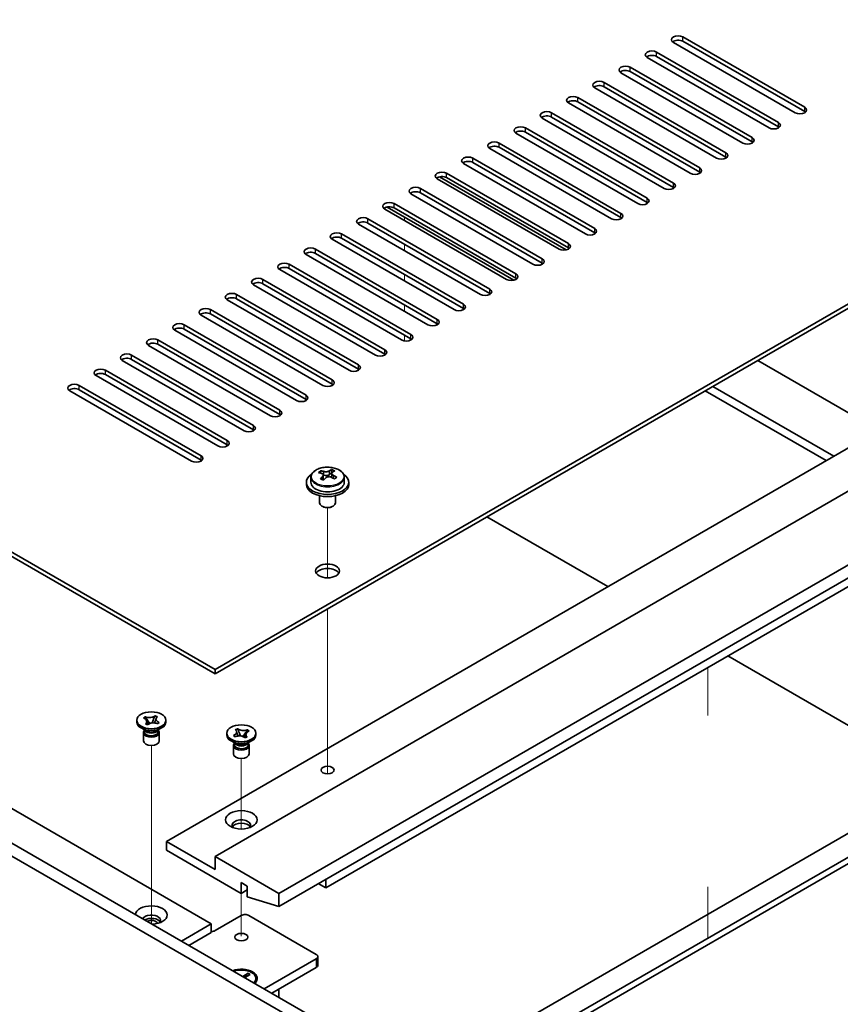
# Model space of a CAD drawing. Units: millimetres. Extents: x 58 to 8720, y 32 to 1296.
# Drawn here: x 1177 to 1332, y 393 to 579 of the extents above; entities that cross this region are included whole.
import ezdxf

# ---------------------------------------------------------------- set-up
doc = ezdxf.new("R2010")
doc.units = ezdxf.units.MM
doc.header["$LTSCALE"] = 4
for name, color, linetype, lineweight in [('Tweak Trail (ISO)', 7, 'Continuous', 18), ('Visible (ISO)', 7, 'Continuous', 35), ('Visible Narrow (ISO)', 7, 'Continuous', 25)]:
    doc.layers.add(name, color=color, linetype=linetype, lineweight=lineweight)

msp = doc.modelspace()

# ---------------------------------------------------------------- linework, layer by layer
at = {"layer": 'Tweak Trail (ISO)'}
for p, q in [((1249.9815, 541.879), (1249.9815, 541.2667)), ((1249.9815, 541.879), (1249.9815, 541.2667)), ((1249.9815, 536.7759), (1249.9815, 535.5512)), ((1249.9815, 536.7759), (1249.9815, 535.5512)), ((1249.9815, 531.0604), (1249.9815, 529.8357)), ((1249.9815, 531.0604), (1249.9815, 529.8357)), ((1249.9815, 525.345), (1249.9815, 524.1202)), ((1249.9815, 525.345), (1249.9815, 524.1202)), ((1249.9815, 519.6295), (1249.9815, 518.529)), ((1249.9815, 519.6295), (1249.9815, 518.529)), ((1235.4858, 473.8314), (1235.4858, 487.0644)), ((1235.4858, 473.8314), (1235.4858, 487.0644)), ((1235.4858, 454.5777), (1235.4858, 467.9861)), ((1235.4858, 454.9221), (1235.4858, 467.9861)), ((1307.1825, 447.8339), (1307.1825, 456.9203)), ((1235.4858, 438.5922), (1235.4858, 454.9221)), ((1235.4858, 438.2478), (1235.4858, 454.5777)), ((1202.2518, 425.0285), (1202.2518, 442.2169)), ((1219.2223, 426.4498), (1219.2223, 439.7674)), ((1235.4858, 436.8617), (1235.4858, 438.5922)), ((1235.4858, 436.8617), (1235.4858, 438.2478)), ((1202.2518, 408.6985), (1202.2518, 425.0285)), ((1219.2223, 406.249), (1219.2223, 414.3014)), ((1307.1825, 415.5563), (1307.1825, 405.8484))]:
    msp.add_line(p, q, dxfattribs=at)
at = {"layer": 'Visible (ISO)'}
for p, q in [((935.319, 617.6091), (1214.2726, 456.5551)), ((1214.2726, 455.7386), (935.319, 616.7926)), ((904.9134, 580.2544), (1244.3246, 384.2952)), ((1242.2033, 383.0704), (902.7921, 579.0296)), ((1302.4842, 575.8657), (1325.4651, 562.5976)), ((1323.6974, 561.577), (1300.7164, 574.8451)), ((1325.4651, 561.7811), (1302.4842, 575.0492)), ((1297.5344, 573.008), (1320.5154, 559.7399)), ((1320.5154, 558.9234), (1297.5344, 572.1915)), ((1318.7476, 558.7193), (1295.7667, 571.9873)), ((1313.7979, 555.8615), (1290.8169, 569.1296)), ((1292.5847, 570.1502), (1315.5656, 556.8822)), ((1315.5656, 556.0657), (1292.5847, 569.3337)), ((1287.6349, 567.2925), (1310.6159, 554.0244)), ((1308.8481, 553.0038), (1285.8672, 566.2719)), ((1310.6159, 553.2079), (1287.6349, 566.476)), ((1303.8984, 550.1461), (1280.9174, 563.4141)), ((1282.6852, 564.4347), (1305.6661, 551.1667)), ((1305.6661, 550.3502), (1282.6852, 563.6182)), ((1277.7354, 561.577), (1300.7164, 548.3089)), ((952.6431, 559.2296), (1213.5655, 408.586)), ((1214.2726, 456.5551), (1393.5242, 560.0461)), ((1393.5242, 559.2296), (1214.2726, 455.7386)), ((1298.9486, 547.2883), (1275.9677, 560.5564)), ((1300.7164, 547.4924), (1277.7354, 560.7605)), ((1293.9989, 544.4306), (1271.0179, 557.6986)), ((1272.7857, 558.7193), (1295.7667, 545.4512)), ((1295.7667, 544.6347), (1272.7857, 557.9028)), ((1267.8359, 555.8615), (1290.8169, 542.5935)), ((1289.0491, 541.5728), (1266.0682, 554.8409)), ((1290.8169, 541.777), (1267.8359, 555.045)), ((1284.0994, 538.7151), (1261.1184, 551.9832)), ((1262.8862, 553.0038), (1285.8672, 539.7357)), ((1285.8672, 538.9192), (1262.8862, 552.1873)), ((1257.9364, 550.1461), (1280.9174, 536.878)), ((1279.1496, 535.8574), (1256.1687, 549.1254)), ((1256.596, 549.4911), (1280.4901, 535.6958)), ((1280.9174, 536.0615), (1257.9364, 549.3296)), ((1274.1999, 532.9996), (1251.2189, 546.2677)), ((1252.9867, 547.2883), (1275.9677, 534.0202)), ((1275.9677, 533.2038), (1252.9867, 546.4718)), ((1248.0369, 544.4306), (1271.0179, 531.1625)), ((1269.2502, 530.1419), (1246.2692, 543.41)), ((1246.6965, 543.7756), (1270.5906, 529.9804)), ((1271.0179, 530.346), (1248.0369, 543.6141)), ((1264.3004, 527.2842), (1241.3194, 540.5522)), ((1243.0872, 541.5728), (1266.0682, 528.3048)), ((1266.0682, 527.4883), (1243.0872, 540.7563)), ((1238.1375, 538.7151), (1261.1184, 525.447)), ((1259.3507, 524.4264), (1236.3697, 537.6945)), ((1261.1184, 524.6305), (1238.1375, 537.8986)), ((1233.1877, 535.8574), (1256.1687, 522.5893)), ((1256.1687, 521.7728), (1233.1877, 535.0409)), ((1254.4009, 521.5687), (1231.4199, 534.8367)), ((1249.4512, 518.7109), (1226.4702, 531.979)), ((1228.238, 532.9996), (1251.2189, 519.7316)), ((1251.2189, 518.9151), (1228.238, 532.1831)), ((1223.2882, 530.1419), (1246.2692, 516.8738)), ((1205.0802, 424.0994), (1384.6853, 527.7945)), ((1244.5014, 515.8532), (1221.5204, 529.1213)), ((1246.2692, 516.0573), (1223.2882, 529.3254)), ((1239.5517, 512.9955), (1216.5707, 526.2635)), ((1218.3385, 527.2842), (1241.3194, 514.0161)), ((1241.3194, 513.1996), (1218.3385, 526.4677)), ((1213.3887, 524.4264), (1236.3697, 511.1583)), ((1214.2726, 421.2417), (1393.8777, 524.9367)), ((1234.6019, 510.1377), (1211.6209, 523.4058)), ((1236.3697, 510.3418), (1213.3887, 523.6099)), ((1229.6522, 507.28), (1206.6712, 520.5481)), ((1208.439, 521.5687), (1231.4199, 508.3006)), ((1231.4199, 507.4841), (1208.439, 520.7522)), ((1203.4892, 518.7109), (1226.4702, 505.4429)), ((1224.7024, 504.4222), (1201.7215, 517.6903)), ((1226.4702, 504.6264), (1203.4892, 517.8944)), ((1226.2934, 414.3014), (1405.8985, 517.9965)), ((1219.7527, 501.5645), (1196.7717, 514.8326)), ((1198.5395, 515.8532), (1221.5204, 502.5851)), ((1221.5204, 501.7686), (1198.5395, 515.0367)), ((1226.2934, 411.8519), (1405.8985, 515.547)), ((1316.6263, 514.8326), (1339.4305, 501.6666)), ((1193.5897, 512.9955), (1216.5707, 499.7274)), ((1214.8029, 498.7068), (1191.822, 511.9748)), ((1216.5707, 498.9109), (1193.5897, 512.179)), ((1209.8532, 495.849), (1186.8722, 509.1171)), ((1188.64, 510.1377), (1211.6209, 496.8697)), ((1211.6209, 496.0532), (1188.64, 509.3212)), ((1306.7268, 509.1171), (1329.531, 495.9511)), ((1330.9452, 496.7676), (1308.141, 509.9336)), ((1235.1322, 415.3221), (1382.9176, 500.6459)), ((1236.2366, 493.6436), (1236.2366, 494.2385)), ((1232.3358, 492.8219), (1232.3358, 491.8686)), ((1234.1769, 493.5873), (1234.1769, 494.0237)), ((1234.681, 493.2268), (1234.7848, 493.1852)), ((1234.681, 492.4832), (1234.681, 493.2224)), ((1235.8147, 493.2926), (1236.2366, 493.6436)), ((1236.2366, 493.6436), (1236.303, 493.6169)), ((1236.2906, 492.8054), (1236.2906, 493.5446)), ((1238.6358, 492.8219), (1238.6358, 491.8686)), ((1231.4858, 491.8686), (1231.4858, 491.4604)), ((1239.4858, 491.8686), (1239.4858, 491.4604)), ((1233.9858, 489.3195), (1233.9858, 487.9903)), ((1236.9858, 489.3195), (1236.9858, 487.9903)), ((1234.6019, 487.2758), (1234.4251, 487.3779)), ((1236.3697, 487.2758), (1236.5465, 487.3779)), ((1288.342, 472.1706), (1265.5378, 485.3366)), ((1254.613, 375.4974), (1434.2182, 479.1925)), ((1435.2788, 478.5801), (1255.6737, 374.8851)), ((1351.2745, 435.8365), (1310.9695, 459.1067)), ((1214.2726, 455.7386), (1214.2726, 456.5551)), ((1384.6853, 455.1263), (1244.3246, 374.089)), ((1202.91, 447.7228), (1202.9449, 447.808)), ((1202.9145, 447.7827), (1202.9449, 447.808)), ((1202.9449, 447.808), (1203.3831, 447.6324)), ((1199.5018, 446.6347), (1199.5018, 446.9613)), ((1200.7853, 447.3615), (1201.0893, 447.6145)), ((1200.8291, 447.3439), (1200.7853, 447.3615)), ((1201.0893, 447.6145), (1201.1332, 447.5969)), ((1201.0893, 447.6145), (1201.1396, 447.5381)), ((1201.1205, 446.2902), (1201.1509, 446.3155)), ((1201.5587, 446.1146), (1201.1205, 446.2902)), ((1201.5891, 446.1399), (1201.5587, 446.1146)), ((1201.5876, 446.8577), (1201.9324, 446.3341)), ((1202.3861, 446.4428), (1202.5991, 446.9632)), ((1203.3831, 447.6324), (1203.3527, 447.6071)), ((1203.4142, 446.3081), (1203.3704, 446.3257)), ((1203.7183, 446.5611), (1203.4142, 446.3081)), ((1203.6681, 446.5251), (1203.7183, 446.5611)), ((1203.6745, 446.5787), (1203.7183, 446.5611)), ((1205.0018, 446.6347), (1205.0018, 446.9613)), ((1201.1911, 445.0017), (1200.3072, 445.512)), ((1200.7518, 444.6445), (1200.7518, 443.0829)), ((1200.9393, 445.1471), (1200.9393, 444.7976)), ((1201.0241, 445.04), (1200.9628, 445.1335)), ((1203.3124, 445.0017), (1204.1963, 445.512)), ((1203.4795, 445.04), (1203.5408, 445.1335)), ((1203.5643, 445.1471), (1203.5643, 444.7976)), ((1203.7518, 444.6445), (1203.7518, 443.0829)), ((1216.4723, 444.1852), (1216.4723, 444.5118)), ((1217.7558, 444.1116), (1217.7996, 444.1292)), ((1217.7558, 444.1116), (1217.8061, 444.0756)), ((1218.0599, 443.8587), (1217.7558, 444.1116)), ((1218.0911, 445.1829), (1218.5292, 445.3585)), ((1218.1215, 445.1577), (1218.0911, 445.1829)), ((1218.5292, 445.3585), (1218.5596, 445.3332)), ((1218.5292, 445.3585), (1218.5641, 445.2733)), ((1218.875, 444.5137), (1219.088, 443.9933)), ((1219.5418, 443.8846), (1219.8865, 444.4082)), ((1220.3345, 445.0887), (1220.3848, 445.165)), ((1220.341, 445.1474), (1220.3848, 445.165)), ((1220.3848, 445.165), (1220.6889, 444.912)), ((1220.6889, 444.912), (1220.645, 444.8944)), ((1221.9723, 444.1852), (1221.9723, 444.5118)), ((1218.1617, 442.5522), (1217.2778, 443.0625)), ((1217.7223, 442.195), (1217.7223, 440.6335)), ((1217.9098, 442.6976), (1217.9098, 442.3481)), ((1217.9946, 442.5905), (1217.9334, 442.684)), ((1218.1037, 443.8762), (1218.0599, 443.8587)), ((1219.9155, 443.6651), (1219.8851, 443.6904)), ((1220.3536, 443.8407), (1219.9155, 443.6651)), ((1220.283, 442.5522), (1221.1669, 443.0625)), ((1220.3232, 443.866), (1220.3536, 443.8407)), ((1220.4501, 442.5905), (1220.5113, 442.684)), ((1220.5348, 442.6976), (1220.5348, 442.3481)), ((1220.7223, 442.195), (1220.7223, 440.6335)), ((1214.2726, 418.7922), (1205.0802, 424.0994)), ((1205.0802, 424.0994), (1205.0802, 422.4664)), ((1205.0802, 422.4664), (1219.2223, 414.3014)), ((1226.2934, 414.3014), (1214.2726, 421.2417)), ((1214.2726, 421.2417), (1214.2726, 418.7922)), ((1219.2223, 414.3014), (1219.2223, 416.3427)), ((1219.2223, 416.3427), (1220.3537, 415.6895)), ((1235.1322, 415.3221), (1233.718, 416.1386)), ((1235.1322, 416.955), (1235.1322, 415.3221)), ((1219.2223, 414.3014), (1220.3537, 414.9546)), ((1220.3537, 415.6895), (1220.3537, 413.6482)), ((1226.2934, 411.8519), (1226.2934, 414.3014)), ((1220.3537, 413.6482), (1226.2934, 411.8519)), ((1214.2726, 407.2796), (1219.2223, 410.1373)), ((1220.6366, 410.1373), (1233.3645, 402.7888)), ((1207.9086, 405.32), (1213.5655, 408.586)), ((1209.3229, 404.5035), (1213.5655, 406.953)), ((1213.5655, 408.586), (1213.5655, 406.953)), ((1233.3645, 401.9723), (1223.5357, 396.2977)), ((1233.6574, 402.3806), (1233.6574, 400.7476)), ((1224.9499, 395.4812), (1233.3645, 400.3393)), ((1219.4934, 398.6315), (1220.5423, 399.2371)), ((1219.8293, 398.4376), (1220.0844, 398.8795)), ((1220.9194, 399.0193), (1219.8705, 398.4138)), ((1220.0844, 398.8795), (1220.5423, 399.2371)), ((1220.3808, 398.7084), (1220.0844, 398.8795)), ((1220.5423, 399.2371), (1220.9194, 399.0193)), ((1221.9723, 398.2573), (1221.9723, 398.1348)), ((1224.9499, 395.4812), (1226.2934, 396.2569)), ((1226.2934, 394.7055), (1226.2934, 396.2569))]:
    msp.add_line(p, q, dxfattribs=at)
for centre, major_axis, ratio, start_param, end_param in [((1301.6003, 575.3554), (-1.25, 0), 0.57735027, 3.92699082, 7.06858347), ((1301.6003, 574.5389), (-1.25, 0), 0.57735027, 3.92699082, 5.68192109), ((1296.6505, 572.4976), (-1.25, 0), 0.57735027, 3.92699082, 7.06858347), ((1296.6505, 571.6812), (-1.25, 0), 0.57735027, 3.92699082, 5.68192109), ((1291.7008, 569.6399), (-1.25, 0), 0.57735027, 3.92699082, 7.06858347), ((1291.7008, 568.8234), (-1.25, 0), 0.57735027, 3.92699082, 5.68192109), ((1286.751, 566.7822), (-1.25, 0), 0.57735027, 3.92699082, 7.06858347), ((1286.751, 565.9657), (-1.25, 0), 0.57735027, 3.92699082, 5.68192109), ((1281.8013, 563.9244), (-1.25, 0), 0.57735027, 3.92699082, 7.06858347), ((1281.8013, 563.1079), (-1.25, 0), 0.57735027, 3.92699082, 5.68192109), ((1276.8515, 561.0667), (-1.25, 0), 0.57735027, 3.92699082, 7.06858347), ((1276.8515, 560.2502), (-1.25, 0), 0.57735027, 3.92699082, 5.68192109), ((1324.5813, 562.0873), (1.25, 0), 0.57735027, 3.92699082, 7.06858347), ((1324.5813, 561.2708), (-1.25, 0), 0.57735027, 3.74285687, 3.92699082), ((1319.6315, 559.2296), (1.25, 0), 0.57735027, 3.92699082, 7.06858347), ((1271.9018, 558.209), (-1.25, 0), 0.57735027, 3.92699082, 7.06858347), ((1271.9018, 557.3925), (-1.25, 0), 0.57735027, 3.92699082, 5.68192109), ((1319.6315, 558.4131), (-1.25, 0), 0.57735027, 3.74285687, 3.92699082), ((1266.9521, 555.3512), (-1.25, 0), 0.57735027, 3.92699082, 7.06858347), ((1314.6818, 556.3718), (1.25, 0), 0.57735027, 3.92699082, 7.06858347), ((1314.6818, 555.5553), (-1.25, 0), 0.57735027, 3.74285687, 3.92699082), ((1266.9521, 554.5347), (-1.25, 0), 0.57735027, 3.92699082, 5.68192109), ((1309.732, 553.5141), (1.25, 0), 0.57735027, 3.92699082, 7.06858347), ((1262.0023, 552.4935), (-1.25, 0), 0.57735027, 3.92699082, 7.06858347), ((1262.0023, 551.677), (-1.25, 0), 0.57735027, 3.92699082, 5.68192109), ((1309.732, 552.6976), (-1.25, 0), 0.57735027, 3.74285687, 3.92699082), ((1257.0526, 549.6357), (-1.25, 0), 0.57735027, 3.92699082, 7.06858347), ((1304.7823, 550.6564), (1.25, 0), 0.57735027, 3.92699082, 7.06858347), ((1304.7823, 549.8399), (-1.25, 0), 0.57735027, 3.74285687, 3.92699082), ((1257.0526, 548.8192), (-1.25, 0), 0.57735027, 3.92699082, 5.68192109), ((1299.8325, 547.7986), (1.25, 0), 0.57735027, 3.92699082, 7.06858347), ((1252.1028, 546.778), (-1.25, 0), 0.57735027, 3.92699082, 7.06858347), ((1252.1028, 545.9615), (-1.25, 0), 0.57735027, 3.92699082, 5.68192109), ((1299.8325, 546.9821), (-1.25, 0), 0.57735027, 3.74285687, 3.92699082), ((1247.1531, 543.9203), (-1.25, 0), 0.57735027, 3.92699082, 7.06858347), ((1294.8828, 544.9409), (1.25, 0), 0.57735027, 3.92699082, 7.06858347), ((1294.8828, 544.1244), (-1.25, 0), 0.57735027, 3.74285687, 3.92699082), ((1247.1531, 543.1038), (-1.25, 0), 0.57735027, 3.92699082, 5.68192109), ((1289.933, 542.0832), (1.25, 0), 0.57735027, 3.92699082, 7.06858347), ((1242.2033, 541.0625), (-1.25, 0), 0.57735027, 3.92699082, 7.06858347), ((1242.2033, 540.246), (-1.25, 0), 0.57735027, 3.92699082, 5.68192109), ((1289.933, 541.2667), (-1.25, 0), 0.57735027, 3.74285687, 3.92699082), ((1237.2536, 538.2048), (-1.25, 0), 0.57735027, 3.92699082, 7.06858347), ((1284.9833, 539.2254), (1.25, 0), 0.57735027, 3.92699082, 7.06858347), ((1284.9833, 538.4089), (-1.25, 0), 0.57735027, 3.74285687, 3.92699082), ((1237.2536, 537.3883), (-1.25, 0), 0.57735027, 3.92699082, 5.68192109), ((1280.0335, 536.3677), (1.25, 0), 0.57735027, 3.92699082, 7.06858347), ((1232.3038, 535.3471), (-1.25, 0), 0.57735027, 3.92699082, 7.06858347), ((1232.3038, 534.5306), (-1.25, 0), 0.57735027, 3.92699082, 5.68192109), ((1280.0335, 535.5512), (-1.25, 0), 0.57735027, 3.74285687, 3.92699082), ((1227.3541, 532.4893), (-1.25, 0), 0.57735027, 3.92699082, 7.06858347), ((1275.0838, 533.5099), (1.25, 0), 0.57735027, 3.92699082, 7.06858347), ((1275.0838, 532.6934), (-1.25, 0), 0.57735027, 3.74285687, 3.92699082), ((1227.3541, 531.6728), (-1.25, 0), 0.57735027, 3.92699082, 5.68192109), ((1222.4043, 529.6316), (-1.25, 0), 0.57735027, 3.92699082, 7.06858347), ((1222.4043, 528.8151), (-1.25, 0), 0.57735027, 3.92699082, 5.68192109), ((1270.134, 530.6522), (1.25, 0), 0.57735027, 3.92699082, 7.06858347), ((1270.134, 529.8357), (-1.25, 0), 0.57735027, 3.74285687, 3.92699082), ((1217.4546, 526.7738), (-1.25, 0), 0.57735027, 3.92699082, 7.06858347), ((1265.1843, 527.7945), (1.25, 0), 0.57735027, 3.92699082, 7.06858347), ((1217.4546, 525.9573), (-1.25, 0), 0.57735027, 3.92699082, 5.68192109), ((1265.1843, 526.978), (-1.25, 0), 0.57735027, 3.74285687, 3.92699082), ((1212.5048, 523.9161), (-1.25, 0), 0.57735027, 3.92699082, 7.06858347), ((1212.5048, 523.0996), (-1.25, 0), 0.57735027, 3.92699082, 5.68192109), ((1260.2345, 524.9367), (1.25, 0), 0.57735027, 3.92699082, 7.06858347), ((1260.2345, 524.1202), (-1.25, 0), 0.57735027, 3.74285687, 3.92699082), ((1255.2848, 522.079), (1.25, 0), 0.57735027, 3.92699082, 7.06858347), ((1207.5551, 521.0584), (-1.25, 0), 0.57735027, 3.92699082, 7.06858347), ((1207.5551, 520.2419), (-1.25, 0), 0.57735027, 3.92699082, 5.68192109), ((1255.2848, 521.2625), (-1.25, 0), 0.57735027, 3.74285687, 3.92699082), ((1202.6053, 518.2006), (-1.25, 0), 0.57735027, 3.92699082, 7.06858347), ((1250.335, 519.2212), (1.25, 0), 0.57735027, 3.92699082, 7.06858347), ((1250.335, 518.4048), (-1.25, 0), 0.57735027, 3.74285687, 3.92699082), ((1202.6053, 517.3841), (-1.25, 0), 0.57735027, 3.92699082, 5.68192109), ((1245.3853, 516.3635), (1.25, 0), 0.57735027, 3.92699082, 7.06858347), ((1197.6556, 515.3429), (-1.25, 0), 0.57735027, 3.92699082, 7.06858347), ((1197.6556, 514.5264), (-1.25, 0), 0.57735027, 3.92699082, 5.68192109), ((1245.3853, 515.547), (-1.25, 0), 0.57735027, 3.74285687, 3.92699082), ((1192.7058, 512.4851), (-1.25, 0), 0.57735027, 3.92699082, 7.06858347), ((1240.4355, 513.5058), (1.25, 0), 0.57735027, 3.92699082, 7.06858347), ((1240.4355, 512.6893), (-1.25, 0), 0.57735027, 3.74285687, 3.92699082), ((1192.7058, 511.6687), (-1.25, 0), 0.57735027, 3.92699082, 5.68192109), ((1235.4858, 510.648), (1.25, 0), 0.57735027, 3.92699082, 7.06858347), ((1187.7561, 509.6274), (-1.25, 0), 0.57735027, 3.92699082, 7.06858347), ((1187.7561, 508.8109), (-1.25, 0), 0.57735027, 3.92699082, 5.68192109), ((1235.4858, 509.8315), (-1.25, 0), 0.57735027, 3.74285687, 3.92699082), ((1230.5361, 507.7903), (1.25, 0), 0.57735027, 3.92699082, 7.06858347), ((1230.5361, 506.9738), (-1.25, 0), 0.57735027, 3.74285687, 3.92699082), ((1225.5863, 504.9326), (1.25, 0), 0.57735027, 3.92699082, 7.06858347), ((1225.5863, 504.1161), (-1.25, 0), 0.57735027, 3.74285687, 3.92699082), ((1220.6366, 502.0748), (1.25, 0), 0.57735027, 3.92699082, 7.06858347), ((1220.6366, 501.2583), (-1.25, 0), 0.57735027, 3.74285687, 3.92699082), ((1215.6868, 499.2171), (1.25, 0), 0.57735027, 3.92699082, 7.06858347), ((1215.6868, 498.4006), (-1.25, 0), 0.57735027, 3.74285687, 3.92699082), ((1210.7371, 496.3593), (1.25, 0), 0.57735027, 3.92699082, 7.06858347), ((1210.7371, 495.5428), (-1.25, 0), 0.57735027, 3.74285687, 3.92699082), ((1235.1818, 486.8871), (3.0281, 7.5578), 0.46551154, 0.4814467, 0.57391172), ((1236.5405, 487.6428), (5.0765, -6.1019), 0.67079481, 2.20272947, 2.29599185), ((1235.4858, 491.8686), (-4, 0), 0.57735027, 5.561933, 10.14603027), ((1233.9659, 487.3743), (2.9521, 7.3681), 0.46551154, 0.66403965, 0.75730204), ((1235.2749, 486.5898), (-5.2072, 6.259), 0.67079481, 5.52771243, 5.62017745), ((1235.1818, 486.8871), (3.0281, 7.5578), 0.46551154, 0.84742996, 0.93989498), ((1234.4311, 485.8878), (-5.0765, 6.1019), 0.67079481, 5.34432212, 5.43758451), ((1235.6968, 486.9408), (5.2072, -6.259), 0.67079481, 2.38611978, 2.4785848), ((1233.941, 492.4832), (0.74, 0), 0.57735027, 5.83016461, 6.28318531), ((1235.7898, 486.6435), (-3.0281, -7.5578), 0.46551154, 3.98902261, 4.08148763), ((1235.2067, 493.5362), (-0.74, 0), 0.57735027, 0.96412876, 2.53492508), ((1235.2749, 486.5898), (-5.2072, 6.259), 0.67079481, 5.16172918, 5.2541942), ((1237.0306, 492.8054), (-0.74, 0), 0.57735027, 0, 0.12983921), ((1235.7898, 486.6435), (-3.0281, -7.5578), 0.46551154, 3.62303936, 3.71550438), ((1235.6968, 486.9408), (5.2072, -6.259), 0.67079481, 2.02013652, 2.11260154), ((1237.0057, 486.1564), (-2.9521, -7.3681), 0.46551154, 3.8056323, 3.89889469), ((1235.4858, 491.4604), (-4, 0), 0.57735027, 0, 3.14159265), ((1235.4858, 491.8686), (3.15, 0), 0.57735027, 3.14159265, 6.28318531), ((1235.4858, 487.9903), (-1.5, 0), 0.57735027, 0, 3.14159265), ((1235.4858, 487.7861), (-1.25, 0), 0.57735027, 0.78539816, 2.35619449), ((1235.4858, 474.3139), (2.25, 0), 0.57735027, 0.31968726, 2.82190539), ((1202.2518, 446.6347), (-2.75, 0), 0.57735027, 0, 3.14159265), ((1202.2518, 444.6445), (-1.5, 0), 0.57735027, 5.7778248, 9.93013847), ((1202.2518, 444.7976), (-1.3125, 0), 0.57735027, 0, 2.53492508), ((1202.2518, 445.3079), (1.3125, 0), 0.57735027, 3.50295978, 5.92181818), ((1202.2518, 445.6141), (-1.5, 0), 0.57735027, 0.78539816, 2.35619449), ((1202.2518, 444.7976), (1.3125, 0), 0.57735027, 5.67651774, 6.28318531), ((1219.2223, 444.1852), (-2.75, 0), 0.57735027, 0, 3.14159265), ((1202.2518, 443.0829), (-1.5, 0), 0.57735027, 0, 3.14159265), ((1219.2223, 442.195), (-1.5, 0), 0.57735027, 5.7778248, 9.93013847), ((1219.2223, 442.3481), (-1.3125, 0), 0.57735027, 0, 2.1774639), ((1219.2223, 442.8584), (1.3125, 0), 0.57735027, 3.50295978, 5.92181818), ((1219.2223, 443.1646), (-1.5, 0), 0.57735027, 0.78539816, 2.35619449), ((1219.2223, 442.3481), (1.3125, 0), 0.57735027, 5.31905655, 6.28318531), ((1219.2223, 440.6335), (-1.5, 0), 0.57735027, 0, 3.14159265), ((1219.2223, 427.1613), (1.75, 0), 0.57735027, 5.81129743, 9.89666583), ((1219.2223, 426.5489), (1.75, 0), 0.57735027, 0.30788709, 2.83370556), ((1202.2518, 410.219), (-3, 0), 0.57735027, 1.62646683, 6.2275148), ((1202.2518, 409.1983), (1.75, 0), 0.57735027, 5.81129743, 9.08229084), ((1202.2518, 408.586), (1.75, 0), 0.57735027, 0.30788709, 2.35619449), ((1202.2518, 408.5043), (1.2295, 0), 0.57735027, 0.18337519, 2.27477067), ((1219.9295, 409.7291), (1, 0), 0.57735027, 0.78539816, 2.35619449), ((1213.5655, 407.6878), (1, 0), 0.57735027, 4.71238898, 5.49778714), ((1232.6574, 402.3806), (1, 0), 0.57735027, 5.49778714, 7.06858347), ((1219.2223, 398.2573), (3, 0), 0.57735027, 5.71618587, 8.42098107), ((1219.2223, 398.2573), (2.75, 0), 0.57735027, 5.73640888, 8.40075807), ((1232.6574, 400.7476), (1, 0), 0.57735027, 5.49778714, 6.28318531), ((1219.2223, 398.1348), (2.75, 0), 0.57735027, 5.79296403, 6.28318531)]:
    msp.add_ellipse(centre, major_axis=major_axis, ratio=ratio, start_param=start_param, end_param=end_param, dxfattribs=at)
for centre, major_axis in [((1235.4858, 475.1304), (2.25, 0)), ((1202.2518, 446.9613), (2.75, 0)), ((1219.2223, 444.5118), (-2.75, 0)), ((1235.4858, 437.5716), (1.2295, 0)), ((1219.2223, 428.1819), (3, 0)), ((1219.2223, 406.0548), (-1.2295, 0))]:
    msp.add_ellipse(centre, major_axis=major_axis, ratio=0.57735027, dxfattribs=at)
for points, knots in [([(1232.3358, 492.8219), (1232.3358, 493.0163), (1232.386, 493.2102), (1232.5806, 493.5823), (1232.7292, 493.7595), (1233.1143, 494.083), (1233.3553, 494.2273), (1233.9013, 494.4634), (1234.2066, 494.5548), (1234.8488, 494.6756), (1235.1854, 494.7053), (1235.8569, 494.7008), (1236.1917, 494.6667), (1236.8276, 494.5379), (1237.1285, 494.443), (1237.667, 494.1996), (1237.9044, 494.051), (1238.288, 493.712), (1238.4351, 493.5217), (1238.5984, 493.1579), (1238.6358, 492.9901), (1238.6358, 492.8219)], [2.53492508, 2.53492508, 2.53492508, 2.53492508, 2.82808316, 2.82808316, 3.13709856, 3.13709856, 3.46285837, 3.46285837, 3.79072354, 3.79072354, 4.11727309, 4.11727309, 4.44326025, 4.44326025, 4.76988975, 4.76988975, 5.09781324, 5.09781324, 5.42296338, 5.42296338, 5.67651774, 5.67651774, 5.67651774, 5.67651774]), ([(1234.549, 492.9463), (1234.6017, 493.0005), (1234.643, 493.0625), (1234.6851, 493.1859), (1234.6858, 493.2472), (1234.6527, 493.3532), (1234.6166, 493.4048), (1234.5097, 493.4886), (1234.4388, 493.5209), (1234.3629, 493.5409)], [0.113199271, 0.113199271, 0.113199271, 0.113199271, 0.141183811, 0.141183811, 0.169168352, 0.169168352, 0.197152892, 0.197152892, 0.225137433, 0.225137433, 0.225137433, 0.225137433]), ([(1234.7848, 493.8919), (1234.8607, 493.8719), (1234.9525, 493.857), (1235.1454, 493.8447), (1235.2465, 493.8472), (1235.4301, 493.8664), (1235.5245, 493.8843), (1235.6905, 493.934), (1235.762, 493.9659), (1235.8147, 493.9993)], [0, 0, 0, 0, 0.027984541, 0.027984541, 0.055969081, 0.055969081, 0.083953622, 0.083953622, 0.111938162, 0.111938162, 0.111938162, 0.111938162]), ([(1236.1868, 492.8101), (1236.1109, 492.851), (1236.0191, 492.8838), (1235.8262, 492.9201), (1235.7251, 492.9235), (1235.5415, 492.9044), (1235.4471, 492.8806), (1235.2811, 492.8069), (1235.2096, 492.7569), (1235.1569, 492.7027)], [0.225164225, 0.225164225, 0.225164225, 0.225164225, 0.253148765, 0.253148765, 0.281133306, 0.281133306, 0.309117846, 0.309117846, 0.337102387, 0.337102387, 0.337102387, 0.337102387]), ([(1236.4226, 493.7557), (1236.3699, 493.7223), (1236.3286, 493.6783), (1236.2865, 493.579), (1236.2858, 493.5235), (1236.3189, 493.4175), (1236.355, 493.3601), (1236.4619, 493.2523), (1236.5328, 493.202), (1236.6087, 493.1611)], [0.338363496, 0.338363496, 0.338363496, 0.338363496, 0.366348036, 0.366348036, 0.394332577, 0.394332577, 0.422317117, 0.422317117, 0.450301658, 0.450301658, 0.450301658, 0.450301658]), ([(1202.9145, 447.7827), (1202.8926, 447.7645), (1202.8693, 447.7469), (1202.8192, 447.7123), (1202.7923, 447.6954), (1202.7053, 447.6456), (1202.641, 447.6153), (1202.5002, 447.5612), (1202.4237, 447.5379), (1202.1881, 447.4827), (1202.0216, 447.4643), (1201.7207, 447.4656), (1201.5887, 447.4781), (1201.3453, 447.5244), (1201.2344, 447.5563), (1201.1332, 447.5969)], [0, 0, 0, 0, 0.011518843, 0.011518843, 0.023425843, 0.023425843, 0.048274289, 0.048274289, 0.074160965, 0.074160965, 0.124538522, 0.124538522, 0.164429139, 0.164429139, 0.201411844, 0.201411844, 0.201411844, 0.201411844]), ([(1202.91, 447.7228), (1202.8786, 447.6461), (1202.8453, 447.5689), (1202.7616, 447.3681), (1202.7323, 447.2956), (1202.6576, 447.1085), (1202.6296, 447.0377), (1202.5991, 446.9632)], [0, 0, 0, 0, 0.0248829696, 0.0248829696, 0.0482578342, 0.0482578342, 0.0665471234, 0.0665471234, 0.0665471234, 0.0665471234]), ([(1200.8291, 447.3439), (1200.8606, 447.3313), (1200.8912, 447.3178), (1200.9511, 447.2889), (1200.9803, 447.2734), (1201.0666, 447.2232), (1201.119, 447.186), (1201.2127, 447.1047), (1201.2531, 447.0606), (1201.3486, 446.9245), (1201.3805, 446.8284), (1201.3783, 446.6547), (1201.3566, 446.5785), (1201.2765, 446.438), (1201.2212, 446.3739), (1201.1509, 446.3155)], [0, 0, 0, 0, 0.011518843, 0.011518843, 0.023425843, 0.023425843, 0.048274289, 0.048274289, 0.074160965, 0.074160965, 0.124538522, 0.124538522, 0.164429139, 0.164429139, 0.201411844, 0.201411844, 0.201411844, 0.201411844]), ([(1201.5876, 446.8577), (1201.5379, 446.9332), (1201.4904, 447.0071), (1201.3786, 447.1793), (1201.3335, 447.2482), (1201.2211, 447.4163), (1201.1804, 447.4761), (1201.1396, 447.5381)], [0, 0, 0, 0, 0.0273269539, 0.0273269539, 0.0565122322, 0.0565122322, 0.0830294492, 0.0830294492, 0.0830294492, 0.0830294492]), ([(1201.3793, 446.7368), (1201.3793, 446.7292), (1201.3792, 446.7243), (1201.3877, 446.6961), (1201.3916, 446.6849), (1201.4034, 446.6571), (1201.4106, 446.6415), (1201.4337, 446.5962), (1201.4525, 446.5629), (1201.4965, 446.4899), (1201.5222, 446.4497), (1201.5912, 446.3434), (1201.6364, 446.2755), (1201.6796, 446.2067)], [0, 0, 0, 0, 0.0301079, 0.0301079, 0.042863212, 0.042863212, 0.053560358, 0.053560358, 0.069435711, 0.069435711, 0.085834077, 0.085834077, 0.112018379, 0.112018379, 0.112018379, 0.112018379]), ([(1201.5891, 446.1399), (1201.6854, 446.2201), (1201.8083, 446.2884), (1202.0948, 446.3943), (1202.2559, 446.4303), (1202.5866, 446.463), (1202.7525, 446.4608), (1203.0772, 446.42), (1203.2325, 446.3809), (1203.3704, 446.3257)], [0, 0, 0, 0, 0.050703161, 0.050703161, 0.102023156, 0.102023156, 0.151361268, 0.151361268, 0.201706055, 0.201706055, 0.201706055, 0.201706055]), ([(1202.8376, 446.4488), (1202.8705, 446.5218), (1202.9041, 446.5946), (1202.9768, 446.7553), (1203.0166, 446.8448), (1203.0603, 446.9554), (1203.0699, 446.9806), (1203.0858, 447.0254), (1203.0926, 447.0455), (1203.1067, 447.0911), (1203.1128, 447.1145), (1203.1201, 447.1476), (1203.1219, 447.1591), (1203.1241, 447.1772), (1203.1243, 447.1828), (1203.1243, 447.1858)], [0.074016527, 0.074016527, 0.074016527, 0.074016527, 0.098061582, 0.098061582, 0.127034374, 0.127034374, 0.135730143, 0.135730143, 0.143372056, 0.143372056, 0.154776354, 0.154776354, 0.164828146, 0.164828146, 0.176965568, 0.176965568, 0.176965568, 0.176965568]), ([(1203.6745, 446.5787), (1203.6429, 446.5913), (1203.6124, 446.6048), (1203.5525, 446.6337), (1203.5233, 446.6492), (1203.437, 446.6994), (1203.3845, 446.7366), (1203.2908, 446.8179), (1203.2504, 446.862), (1203.1549, 446.998), (1203.1231, 447.0942), (1203.1252, 447.2679), (1203.1469, 447.3441), (1203.2271, 447.4846), (1203.2824, 447.5487), (1203.3527, 447.6071)], [0, 0, 0, 0, 0.011518843, 0.011518843, 0.023425843, 0.023425843, 0.048274289, 0.048274289, 0.074160965, 0.074160965, 0.124538522, 0.124538522, 0.164429139, 0.164429139, 0.201411844, 0.201411844, 0.201411844, 0.201411844]), ([(1203.6681, 446.5251), (1203.6228, 446.4926), (1203.578, 446.4606), (1203.4691, 446.3825), (1203.4311, 446.3552), (1203.3829, 446.3207)], [0, 0, 0, 0, 0.0248829696, 0.0248829696, 0.0445872796, 0.0445872796, 0.0445872796, 0.0445872796]), ([(1218.1215, 445.1577), (1218.1433, 445.1394), (1218.1638, 445.1207), (1218.2024, 445.0815), (1218.2204, 445.061), (1218.2707, 444.9965), (1218.2974, 444.9512), (1218.3359, 444.8561), (1218.347, 444.8065), (1218.354, 444.6598), (1218.3256, 444.5633), (1218.2183, 444.401), (1218.1518, 444.334), (1217.9915, 444.2186), (1217.9009, 444.1698), (1217.7996, 444.1292)], [0, 0, 0, 0, 0.011518843, 0.011518843, 0.023425843, 0.023425843, 0.048274289, 0.048274289, 0.074160965, 0.074160965, 0.124538522, 0.124538522, 0.164429139, 0.164429139, 0.201411844, 0.201411844, 0.201411844, 0.201411844]), ([(1218.0912, 443.8712), (1218.0367, 443.9103), (1217.9931, 443.9416), (1217.8859, 444.0184), (1217.8469, 444.0463), (1217.8061, 444.0756)], [0.0288591931, 0.0288591931, 0.0288591931, 0.0288591931, 0.0565122322, 0.0565122322, 0.0830294492, 0.0830294492, 0.0830294492, 0.0830294492]), ([(1218.1037, 443.8762), (1218.1353, 443.8889), (1218.1678, 443.9007), (1218.2357, 443.9229), (1218.2711, 443.9333), (1218.3828, 443.9624), (1218.4614, 443.9778), (1218.6261, 444), (1218.7119, 444.0064), (1218.966, 444.0105), (1219.1331, 443.9941), (1219.4142, 443.9321), (1219.5303, 443.8937), (1219.7302, 443.8012), (1219.8148, 443.7489), (1219.8851, 443.6904)], [0, 0, 0, 0, 0.011518843, 0.011518843, 0.023425843, 0.023425843, 0.048274289, 0.048274289, 0.074160965, 0.074160965, 0.124538522, 0.124538522, 0.164429139, 0.164429139, 0.201411844, 0.201411844, 0.201411844, 0.201411844]), ([(1218.3499, 444.7363), (1218.3499, 444.7324), (1218.35, 444.7246), (1218.3541, 444.6984), (1218.3568, 444.6843), (1218.3666, 444.6448), (1218.3746, 444.6173), (1218.3934, 444.5608), (1218.4038, 444.5323), (1218.4298, 444.4646), (1218.4463, 444.4246), (1218.4919, 444.3177), (1218.5224, 444.25), (1218.5808, 444.1217), (1218.609, 444.0606), (1218.6367, 443.9993)], [0, 0, 0, 0, 0.015386454, 0.015386454, 0.025450984, 0.025450984, 0.037227614, 0.037227614, 0.047302868, 0.047302868, 0.06057955, 0.06057955, 0.082803891, 0.082803891, 0.102943185, 0.102943185, 0.102943185, 0.102943185]), ([(1220.341, 445.1474), (1220.2021, 445.0918), (1220.0456, 445.0526), (1219.7131, 445.0113), (1219.5403, 445.0101), (1219.2107, 445.0462), (1219.0565, 445.0818), (1218.7772, 445.1856), (1218.6553, 445.2536), (1218.5596, 445.3332)], [0, 0, 0, 0, 0.050703161, 0.050703161, 0.102023156, 0.102023156, 0.151361268, 0.151361268, 0.201706055, 0.201706055, 0.201706055, 0.201706055]), ([(1218.875, 444.5137), (1218.8405, 444.598), (1218.8081, 444.6802), (1218.7313, 444.8721), (1218.7, 444.9489), (1218.6213, 445.137), (1218.5924, 445.204), (1218.5641, 445.2733)], [0, 0, 0, 0, 0.0273269539, 0.0273269539, 0.0565122322, 0.0565122322, 0.0830294492, 0.0830294492, 0.0830294492, 0.0830294492]), ([(1219.7945, 443.7572), (1219.8141, 443.7885), (1219.8341, 443.8195), (1219.9097, 443.9355), (1219.9667, 444.0212), (1220.0323, 444.1318), (1220.0508, 444.1661), (1220.075, 444.2164), (1220.082, 444.2342), (1220.0911, 444.261), (1220.0928, 444.2691), (1220.0946, 444.28), (1220.0948, 444.2833), (1220.0948, 444.2873)], [0.063704456, 0.063704456, 0.063704456, 0.063704456, 0.075587661, 0.075587661, 0.10864018, 0.10864018, 0.125873216, 0.125873216, 0.141667855, 0.141667855, 0.159598661, 0.159598661, 0.175589521, 0.175589521, 0.175589521, 0.175589521]), ([(1220.3345, 445.0887), (1220.2893, 445.0199), (1220.2424, 444.9511), (1220.1228, 444.7715), (1220.0803, 444.7065), (1219.9715, 444.5385), (1219.9305, 444.4749), (1219.8865, 444.4082)], [0, 0, 0, 0, 0.0248829696, 0.0248829696, 0.0482578342, 0.0482578342, 0.0665471234, 0.0665471234, 0.0665471234, 0.0665471234]), ([(1220.3232, 443.866), (1220.3013, 443.8842), (1220.2809, 443.903), (1220.2423, 443.9421), (1220.2243, 443.9626), (1220.1739, 444.0271), (1220.1473, 444.0725), (1220.1088, 444.1675), (1220.0977, 444.2171), (1220.0907, 444.3638), (1220.1191, 444.4603), (1220.2264, 444.6226), (1220.2929, 444.6896), (1220.4532, 444.805), (1220.5438, 444.8539), (1220.645, 444.8944)], [0, 0, 0, 0, 0.011518843, 0.011518843, 0.023425843, 0.023425843, 0.048274289, 0.048274289, 0.074160965, 0.074160965, 0.124538522, 0.124538522, 0.164429139, 0.164429139, 0.201411844, 0.201411844, 0.201411844, 0.201411844])]:
    msp.add_open_spline(points, degree=3, knots=knots, dxfattribs=at)
at = {"layer": 'Visible Narrow (ISO)'}
for p, q in [((1302.4842, 575.0492), (1302.4842, 575.8657)), ((1297.5344, 572.1915), (1297.5344, 573.008)), ((1292.5847, 569.3337), (1292.5847, 570.1502)), ((1287.6349, 566.476), (1287.6349, 567.2925)), ((1282.6852, 563.6182), (1282.6852, 564.4347)), ((1277.7354, 560.7605), (1277.7354, 561.577)), ((1325.4651, 561.7811), (1325.4651, 562.5976)), ((1320.5154, 558.9234), (1320.5154, 559.7399)), ((1272.7857, 557.9028), (1272.7857, 558.7193)), ((1267.8359, 555.045), (1267.8359, 555.8615)), ((1315.5656, 556.0657), (1315.5656, 556.8822)), ((1310.6159, 553.2079), (1310.6159, 554.0244)), ((1262.8862, 552.1873), (1262.8862, 553.0038)), ((1257.9364, 549.3296), (1257.9364, 550.1461)), ((1305.6661, 550.3502), (1305.6661, 551.1667)), ((1300.7164, 547.4924), (1300.7164, 548.3089)), ((1252.9867, 546.4718), (1252.9867, 547.2883)), ((1248.0369, 543.6141), (1248.0369, 544.4306)), ((1295.7667, 544.6347), (1295.7667, 545.4512)), ((1290.8169, 541.777), (1290.8169, 542.5935)), ((1243.0872, 540.7563), (1243.0872, 541.5728)), ((1238.1375, 537.8986), (1238.1375, 538.7151)), ((1285.8672, 538.9192), (1285.8672, 539.7357)), ((1280.9174, 536.0615), (1280.9174, 536.878)), ((1233.1877, 535.0409), (1233.1877, 535.8574)), ((1275.9677, 533.2038), (1275.9677, 534.0202)), ((1228.238, 532.1831), (1228.238, 532.9996)), ((1223.2882, 529.3254), (1223.2882, 530.1419)), ((1271.0179, 530.346), (1271.0179, 531.1625)), ((1266.0682, 527.4883), (1266.0682, 528.3048)), ((1218.3385, 526.4677), (1218.3385, 527.2842)), ((1213.3887, 523.6099), (1213.3887, 524.4264)), ((1261.1184, 524.6305), (1261.1184, 525.447)), ((1256.1687, 521.7728), (1256.1687, 522.5893)), ((1208.439, 520.7522), (1208.439, 521.5687)), ((1203.4892, 517.8944), (1203.4892, 518.7109)), ((1251.2189, 518.9151), (1251.2189, 519.7316)), ((1246.2692, 516.0573), (1246.2692, 516.8738)), ((1198.5395, 515.0367), (1198.5395, 515.8532)), ((1193.5897, 512.179), (1193.5897, 512.9955)), ((1241.3194, 513.1996), (1241.3194, 514.0161)), ((1236.3697, 510.3418), (1236.3697, 511.1583)), ((1188.64, 509.3212), (1188.64, 510.1377)), ((1231.4199, 507.4841), (1231.4199, 508.3006)), ((1226.4702, 504.6264), (1226.4702, 505.4429)), ((1221.5204, 501.7686), (1221.5204, 502.5851)), ((1216.5707, 498.9109), (1216.5707, 499.7274)), ((1211.6209, 496.0532), (1211.6209, 496.8697)), ((1234.549, 492.3204), (1234.549, 492.9463)), ((1234.7848, 493.1852), (1234.7848, 493.8919)), ((1235.8147, 493.9993), (1235.8147, 493.2926)), ((1236.6087, 493.1611), (1236.6087, 492.5697)), ((1233.3645, 401.9723), (1233.3645, 400.3393))]:
    msp.add_line(p, q, dxfattribs=at)
msp.add_ellipse((1235.4858, 492.9339), major_axis=(3.0575, 0), ratio=0.57735027, dxfattribs=at)
msp.add_ellipse((1235.4858, 492.8219), major_axis=(3.15, 0), ratio=0.57735027, start_param=3.14159265, end_param=6.28318531, dxfattribs=at)
for points in [[(1202.91, 447.7228), (1202.913, 447.744), (1202.9145, 447.764), (1202.9145, 447.7827)], [(1201.1332, 447.5969), (1201.1332, 447.5782), (1201.1354, 447.5586), (1201.1396, 447.5381)], [(1201.1509, 446.3155), (1201.1509, 446.302), (1201.1517, 446.2892), (1201.1532, 446.277)], [(1203.6681, 446.5251), (1203.6723, 446.5421), (1203.6745, 446.5599), (1203.6745, 446.5787)], [(1217.7996, 444.1292), (1217.7996, 444.1105), (1217.8019, 444.0926), (1217.8061, 444.0756)], [(1218.5596, 445.3332), (1218.5596, 445.3145), (1218.5612, 445.2945), (1218.5641, 445.2733)], [(1220.3345, 445.0887), (1220.3388, 445.1091), (1220.341, 445.1287), (1220.341, 445.1474)], [(1220.3209, 443.8276), (1220.3224, 443.8397), (1220.3232, 443.8525), (1220.3232, 443.866)]]:
    msp.add_open_spline(points, degree=3, dxfattribs=at)
for points, knots in [([(1201.5876, 446.8577), (1201.6111, 446.8299), (1201.6348, 446.8019), (1201.7341, 446.6851), (1201.8096, 446.5961), (1201.9205, 446.4577), (1201.96, 446.4066), (1201.9958, 446.3569)], [0.0118417874, 0.0118417874, 0.0118417874, 0.0118417874, 0.0186095014, 0.0186095014, 0.0401720014, 0.0401720014, 0.0531440035, 0.0531440035, 0.0531440035, 0.0531440035]), ([(1202.3367, 446.4364), (1202.3557, 446.478), (1202.3759, 446.5205), (1202.4451, 446.6624), (1202.4975, 446.7647), (1202.5664, 446.8991), (1202.5828, 446.9312), (1202.5991, 446.9632)], [-0.0496162254, -0.0496162254, -0.0496162254, -0.0496162254, -0.0401720014, -0.0401720014, -0.0186095014, -0.0186095014, -0.0118417874, -0.0118417874, -0.0118417874, -0.0118417874]), ([(1218.875, 444.5137), (1218.8913, 444.4817), (1218.9078, 444.4496), (1218.9766, 444.3152), (1219.029, 444.2129), (1219.0982, 444.071), (1219.1184, 444.0285), (1219.1374, 443.9869)], [0.0118417874, 0.0118417874, 0.0118417874, 0.0118417874, 0.0186095014, 0.0186095014, 0.0401720014, 0.0401720014, 0.0496162254, 0.0496162254, 0.0496162254, 0.0496162254]), ([(1219.4784, 443.9074), (1219.5142, 443.9571), (1219.5536, 444.0082), (1219.6645, 444.1466), (1219.7401, 444.2356), (1219.8393, 444.3524), (1219.863, 444.3804), (1219.8865, 444.4082)], [-0.0531440035, -0.0531440035, -0.0531440035, -0.0531440035, -0.0401720014, -0.0401720014, -0.0186095014, -0.0186095014, -0.0118417874, -0.0118417874, -0.0118417874, -0.0118417874])]:
    msp.add_open_spline(points, degree=3, knots=knots, dxfattribs=at)

doc.saveas('drawing.dxf')
